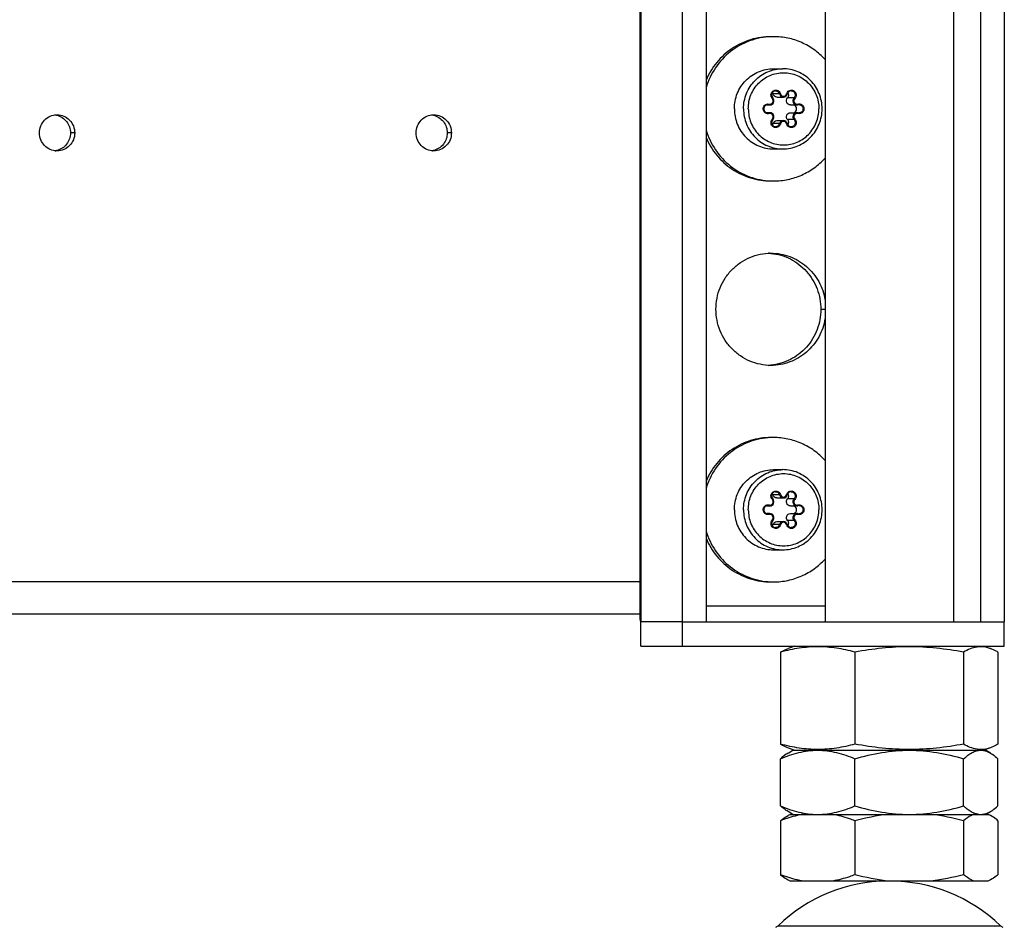
# Model space of a CAD drawing. Units: millimetres. Extents: x 0 to 420, y 0 to 297.
# Drawn here: x 168 to 181, y 131 to 143 of the extents above; entities that cross this region are included whole.
import ezdxf

# ---------------------------------------------------------------- set-up
doc = ezdxf.new("R2010")
doc.units = ezdxf.units.MM
doc.header["$LTSCALE"] = 23.1
doc.layers.get('0').update_dxf_attribs({"linetype": 'CONTINUOUS'})
for name, color, linetype in [('AUTO_AXIS', 7, 'CONTINUOUS'), ('BEZUGSACHSEN', 7, 'CONTINUOUS'), ('RUNDUNGEN', 7, 'CONTINUOUS'), ('SPIEGEL', 7, 'CONTINUOUS')]:
    doc.layers.add(name, color=color, linetype=linetype)

msp = doc.modelspace()

# ---------------------------------------------------------------- linework, layer by layer
at = {"color": 3, "linetype": 'CONTINUOUS'}
for p, q in [((176.052, 150.206), (176.052, 135.345)), ((176.582, 135.306), (176.063, 135.306)), ((176.063, 135.006), (180.593, 135.006))]:
    msp.add_line(p, q, dxfattribs=at)
at = {"color": 9, "linetype": 'CONTINUOUS'}
for p, q in [((176.063, 150.206), (176.063, 135.306)), ((176.876, 135.506), (178.359, 135.506))]:
    msp.add_line(p, q, dxfattribs=at)
at = {"color": 7, "linetype": 'CONTINUOUS'}
for p, q in [((178.359, 147.706), (178.359, 135.306)), ((179.959, 147.706), (179.959, 135.306)), ((177.627, 141.754), (177.671, 141.754)), ((177.759, 141.853), (177.84, 141.853)), ((177.927, 141.754), (178.008, 141.754)), ((177.627, 141.658), (177.671, 141.658)), ((177.927, 141.658), (178.008, 141.658)), ((177.759, 141.559), (177.84, 141.559)), ((177.759, 136.853), (177.84, 136.853)), ((177.627, 136.754), (177.671, 136.754)), ((177.927, 136.754), (178.008, 136.754)), ((177.627, 136.658), (177.671, 136.658)), ((177.927, 136.658), (178.008, 136.658)), ((177.759, 136.559), (177.84, 136.559)), ((176.063, 135.006), (176.063, 135.306)), ((176.582, 135.306), (180.593, 135.306)), ((176.582, 135.006), (176.582, 135.306)), ((180.593, 135.006), (180.593, 135.306)), ((177.984, 135.006), (177.897, 134.975)), ((180.334, 135.006), (180.421, 134.975)), ((177.804, 134.93), (177.804, 133.783)), ((178.731, 134.93), (178.731, 133.783)), ((180.086, 134.93), (180.086, 133.783)), ((180.514, 134.93), (180.514, 133.783)), ((177.897, 133.738), (177.984, 133.706)), ((177.897, 133.671), (177.959, 133.706)), ((177.959, 133.706), (180.359, 133.706)), ((180.421, 133.738), (180.334, 133.706)), ((180.421, 133.671), (180.359, 133.706)), ((177.804, 133.013), (177.804, 133.599)), ((178.731, 133.013), (178.731, 133.599)), ((180.086, 133.013), (180.086, 133.599)), ((180.514, 133.013), (180.514, 133.599)), ((177.959, 132.906), (177.897, 132.942)), ((177.927, 132.906), (177.897, 132.891)), ((177.927, 132.906), (180.391, 132.906)), ((180.359, 132.906), (180.421, 132.942)), ((177.804, 132.827), (177.804, 132.154)), ((178.731, 132.827), (178.731, 132.154)), ((180.086, 132.827), (180.086, 132.154)), ((180.514, 132.827), (180.514, 132.154)), ((177.897, 132.091), (177.927, 132.075)), ((180.391, 132.075), (177.927, 132.075))]:
    msp.add_line(p, q, dxfattribs=at)
for centre, radius, start, end in [((180.3, 133.504), 0.203, 80.4963, 89.9457), ((179.159, 130.075), 2, 90.6564, 133.8494), ((179.159, 130.075), 2, 46.1506, 90)]:
    msp.add_arc(centre, radius, start, end, dxfattribs=at)
at = {"color": 9, "linetype": 'CONTINUOUS'}
for points, knots in [([(177.342, 141.706), (177.342, 141.771), (177.368, 141.902), (177.476, 142.068), (177.639, 142.18), (177.768, 142.206), (177.831, 142.206)], [0, 0, 0, 0, 0.252545, 0.503608, 0.752557, 1, 1, 1, 1]), ([(177.402, 141.706), (177.402, 141.765), (177.424, 141.883), (177.522, 142.032), (177.668, 142.133), (177.842, 142.168), (178.015, 142.133), (178.162, 142.032), (178.259, 141.883), (178.282, 141.765), (178.282, 141.706)], [0, 0, 0, 0, 0.126272, 0.251804, 0.376278, 0.5, 0.623722, 0.748196, 0.873728, 1, 1, 1, 1]), ([(177.342, 141.706), (177.342, 141.641), (177.368, 141.51), (177.476, 141.344), (177.639, 141.232), (177.768, 141.206), (177.831, 141.206)], [0, 0, 0, 0, 0.252545, 0.503608, 0.752557, 1, 1, 1, 1]), ([(177.402, 141.706), (177.402, 141.648), (177.424, 141.53), (177.522, 141.38), (177.668, 141.28), (177.842, 141.244), (178.015, 141.28), (178.162, 141.38), (178.259, 141.53), (178.282, 141.648), (178.282, 141.706)], [0, 0, 0, 0, 0.126272, 0.251804, 0.376278, 0.5, 0.623722, 0.748196, 0.873728, 1, 1, 1, 1]), ([(177.342, 136.706), (177.342, 136.771), (177.368, 136.902), (177.476, 137.068), (177.639, 137.18), (177.768, 137.206), (177.831, 137.206)], [0, 0, 0, 0, 0.252545, 0.503608, 0.752557, 1, 1, 1, 1]), ([(177.402, 136.706), (177.402, 136.765), (177.424, 136.883), (177.522, 137.032), (177.668, 137.133), (177.842, 137.168), (178.015, 137.133), (178.162, 137.032), (178.259, 136.883), (178.282, 136.765), (178.282, 136.706)], [0, 0, 0, 0, 0.126272, 0.251804, 0.376278, 0.5, 0.623722, 0.748196, 0.873728, 1, 1, 1, 1]), ([(177.342, 136.706), (177.342, 136.641), (177.368, 136.51), (177.476, 136.344), (177.639, 136.232), (177.768, 136.206), (177.831, 136.206)], [0, 0, 0, 0, 0.252545, 0.503608, 0.752557, 1, 1, 1, 1]), ([(177.402, 136.706), (177.402, 136.648), (177.424, 136.53), (177.522, 136.38), (177.668, 136.28), (177.842, 136.244), (178.015, 136.28), (178.162, 136.38), (178.259, 136.53), (178.282, 136.648), (178.282, 136.706)], [0, 0, 0, 0, 0.126272, 0.251804, 0.376278, 0.5, 0.623722, 0.748196, 0.873728, 1, 1, 1, 1])]:
    msp.add_open_spline(points, degree=3, knots=knots, dxfattribs=at)
at = {"color": 7, "linetype": 'CONTINUOUS'}
for points, knots in [([(178.322, 141.706), (178.322, 141.771), (178.296, 141.902), (178.188, 142.068), (178.025, 142.18), (177.895, 142.206), (177.831, 142.206)], [0, 0, 0, 0, 0.252064, 0.502921, 0.752068, 1, 1, 1, 1]), ([(177.759, 141.853), (177.748, 141.853), (177.725, 141.861), (177.713, 141.881), (177.71, 141.891)], [0, 0, 0, 0, 0.496743, 1, 1, 1, 1]), ([(177.891, 141.842), (177.9, 141.85), (177.91, 141.874), (177.903, 141.899), (177.896, 141.908)], [0, 0, 0, 0, 0.499439, 1, 1, 1, 1]), ([(177.927, 141.754), (177.917, 141.754), (177.897, 141.76), (177.878, 141.785), (177.875, 141.816), (177.884, 141.835), (177.891, 141.842)], [0, 0, 0, 0, 0.247095, 0.497017, 0.74909, 1, 1, 1, 1]), ([(177.971, 141.658), (177.98, 141.662), (177.997, 141.675), (178.006, 141.706), (177.997, 141.737), (177.98, 141.75), (177.971, 141.754)], [0, 0, 0, 0, 0.248552, 0.5, 0.751448, 1, 1, 1, 1]), ([(177.831, 141.206), (177.895, 141.206), (178.025, 141.232), (178.188, 141.344), (178.296, 141.51), (178.322, 141.641), (178.322, 141.706)], [0, 0, 0, 0, 0.247932, 0.497079, 0.747936, 1, 1, 1, 1]), ([(177.891, 141.571), (177.884, 141.578), (177.875, 141.596), (177.878, 141.628), (177.897, 141.652), (177.917, 141.658), (177.927, 141.658)], [0, 0, 0, 0, 0.25091, 0.502983, 0.752905, 1, 1, 1, 1]), ([(177.71, 141.521), (177.713, 141.531), (177.725, 141.551), (177.748, 141.559), (177.759, 141.559)], [0, 0, 0, 0, 0.503257, 1, 1, 1, 1]), ([(177.896, 141.504), (177.903, 141.514), (177.91, 141.539), (177.9, 141.562), (177.891, 141.571)], [0, 0, 0, 0, 0.500561, 1, 1, 1, 1]), ([(178.322, 136.706), (178.322, 136.771), (178.296, 136.902), (178.188, 137.068), (178.025, 137.18), (177.895, 137.206), (177.831, 137.206)], [0, 0, 0, 0, 0.252064, 0.502921, 0.752068, 1, 1, 1, 1]), ([(177.759, 136.853), (177.748, 136.853), (177.725, 136.861), (177.713, 136.881), (177.71, 136.891)], [0, 0, 0, 0, 0.496743, 1, 1, 1, 1]), ([(177.927, 136.754), (177.917, 136.754), (177.897, 136.76), (177.878, 136.785), (177.875, 136.816), (177.884, 136.835), (177.891, 136.842)], [0, 0, 0, 0, 0.247095, 0.497017, 0.74909, 1, 1, 1, 1]), ([(177.891, 136.842), (177.9, 136.85), (177.91, 136.874), (177.903, 136.899), (177.896, 136.908)], [0, 0, 0, 0, 0.499439, 1, 1, 1, 1]), ([(177.831, 136.206), (177.895, 136.206), (178.025, 136.232), (178.188, 136.344), (178.296, 136.51), (178.322, 136.641), (178.322, 136.706)], [0, 0, 0, 0, 0.247932, 0.497079, 0.747936, 1, 1, 1, 1]), ([(177.971, 136.658), (177.98, 136.662), (177.997, 136.675), (178.006, 136.706), (177.997, 136.737), (177.98, 136.75), (177.971, 136.754)], [0, 0, 0, 0, 0.248552, 0.5, 0.751448, 1, 1, 1, 1]), ([(177.891, 136.571), (177.884, 136.578), (177.875, 136.596), (177.878, 136.628), (177.897, 136.652), (177.917, 136.658), (177.927, 136.658)], [0, 0, 0, 0, 0.25091, 0.502983, 0.752905, 1, 1, 1, 1]), ([(177.71, 136.521), (177.713, 136.531), (177.725, 136.551), (177.748, 136.559), (177.759, 136.559)], [0, 0, 0, 0, 0.503257, 1, 1, 1, 1]), ([(177.896, 136.504), (177.903, 136.514), (177.91, 136.539), (177.9, 136.562), (177.891, 136.571)], [0, 0, 0, 0, 0.500561, 1, 1, 1, 1]), ([(178.731, 134.93), (178.655, 134.95), (178.502, 134.984), (178.267, 135.003), (178.033, 134.984), (177.88, 134.95), (177.804, 134.93)], [0, 0, 0, 0, 0.251354, 0.5, 0.748646, 1, 1, 1, 1]), ([(180.086, 134.93), (179.974, 134.95), (179.749, 134.984), (179.409, 135.003), (179.068, 134.984), (178.843, 134.95), (178.731, 134.93)], [0, 0, 0, 0, 0.250067, 0.5, 0.749933, 1, 1, 1, 1]), ([(180.421, 134.975), (180.394, 134.984), (180.338, 134.999), (180.251, 134.997), (180.166, 134.973), (180.113, 134.945), (180.086, 134.93)], [0, 0, 0, 0, 0.246534, 0.486804, 0.735009, 1, 1, 1, 1]), ([(177.804, 134.93), (177.811, 134.934), (177.842, 134.951), (177.873, 134.966), (177.897, 134.975)], [0, 0, 0, 0, 0.257426, 1, 1, 1, 1]), ([(180.514, 134.93), (180.507, 134.934), (180.477, 134.951), (180.445, 134.966), (180.421, 134.975)], [0, 0, 0, 0, 0.257426, 1, 1, 1, 1]), ([(177.804, 133.783), (177.811, 133.778), (177.842, 133.761), (177.873, 133.747), (177.897, 133.738)], [0, 0, 0, 0, 0.257426, 1, 1, 1, 1]), ([(178.731, 133.783), (178.655, 133.762), (178.502, 133.728), (178.267, 133.709), (178.033, 133.728), (177.88, 133.762), (177.804, 133.783)], [0, 0, 0, 0, 0.251354, 0.5, 0.748646, 1, 1, 1, 1]), ([(180.086, 133.783), (179.974, 133.762), (179.749, 133.728), (179.409, 133.709), (179.068, 133.728), (178.843, 133.762), (178.731, 133.783)], [0, 0, 0, 0, 0.250067, 0.5, 0.749933, 1, 1, 1, 1]), ([(180.421, 133.738), (180.394, 133.728), (180.338, 133.714), (180.251, 133.715), (180.166, 133.74), (180.113, 133.767), (180.086, 133.783)], [0, 0, 0, 0, 0.246534, 0.486804, 0.735009, 1, 1, 1, 1]), ([(180.514, 133.783), (180.507, 133.778), (180.477, 133.761), (180.445, 133.747), (180.421, 133.738)], [0, 0, 0, 0, 0.257426, 1, 1, 1, 1]), ([(177.804, 133.599), (177.878, 133.631), (178.029, 133.685), (178.189, 133.706), (178.267, 133.706)], [0, 0, 0, 0, 0.506489, 1, 1, 1, 1]), ([(177.897, 133.671), (177.889, 133.666), (177.856, 133.645), (177.826, 133.62), (177.804, 133.599)], [0, 0, 0, 0, 0.236356, 1, 1, 1, 1]), ([(178.267, 133.706), (178.346, 133.706), (178.506, 133.685), (178.657, 133.631), (178.731, 133.599)], [0, 0, 0, 0, 0.493511, 1, 1, 1, 1]), ([(178.731, 133.599), (178.841, 133.631), (179.064, 133.686), (179.294, 133.706), (179.409, 133.706)], [0, 0, 0, 0, 0.500346, 1, 1, 1, 1]), ([(179.409, 133.706), (179.523, 133.706), (179.753, 133.686), (179.976, 133.631), (180.086, 133.599)], [0, 0, 0, 0, 0.499654, 1, 1, 1, 1]), ([(180.086, 133.599), (180.103, 133.615), (180.136, 133.643), (180.19, 133.678), (180.244, 133.701), (180.282, 133.706), (180.3, 133.706)], [0, 0, 0, 0, 0.280883, 0.539093, 0.776229, 1, 1, 1, 1]), ([(180.334, 133.703), (180.341, 133.702), (180.371, 133.695), (180.4, 133.682), (180.421, 133.671)], [0, 0, 0, 0, 0.240032, 1, 1, 1, 1]), ([(180.421, 133.671), (180.429, 133.666), (180.462, 133.645), (180.492, 133.62), (180.514, 133.599)], [0, 0, 0, 0, 0.236356, 1, 1, 1, 1]), ([(177.897, 132.942), (177.889, 132.946), (177.856, 132.967), (177.826, 132.993), (177.804, 133.013)], [0, 0, 0, 0, 0.236356, 1, 1, 1, 1]), ([(177.804, 133.013), (177.878, 132.981), (178.029, 132.927), (178.189, 132.906), (178.267, 132.906)], [0, 0, 0, 0, 0.506489, 1, 1, 1, 1]), ([(178.081, 132.906), (178.057, 132.902), (177.963, 132.883), (177.871, 132.853), (177.804, 132.827)], [0, 0, 0, 0, 0.247449, 1, 1, 1, 1]), ([(178.267, 132.906), (178.346, 132.906), (178.506, 132.927), (178.657, 132.981), (178.731, 133.013)], [0, 0, 0, 0, 0.493511, 1, 1, 1, 1]), ([(178.731, 132.827), (178.708, 132.836), (178.618, 132.869), (178.524, 132.894), (178.454, 132.906)], [0, 0, 0, 0, 0.25295, 1, 1, 1, 1]), ([(178.731, 133.013), (178.841, 132.981), (179.064, 132.927), (179.294, 132.906), (179.409, 132.906)], [0, 0, 0, 0, 0.500346, 1, 1, 1, 1]), ([(179.409, 132.906), (179.523, 132.906), (179.753, 132.927), (179.976, 132.981), (180.086, 133.013)], [0, 0, 0, 0, 0.499654, 1, 1, 1, 1]), ([(180.086, 133.013), (180.097, 133.003), (180.137, 132.968), (180.183, 132.937), (180.22, 132.922)], [0, 0, 0, 0, 0.270727, 1, 1, 1, 1]), ([(180.214, 132.906), (180.203, 132.902), (180.157, 132.882), (180.116, 132.852), (180.086, 132.827)], [0, 0, 0, 0, 0.234108, 1, 1, 1, 1]), ([(180.22, 132.922), (180.227, 132.92), (180.252, 132.911), (180.28, 132.906), (180.3, 132.906)], [0, 0, 0, 0, 0.257838, 1, 1, 1, 1]), ([(180.3, 132.906), (180.307, 132.906), (180.334, 132.908), (180.361, 132.915), (180.38, 132.922)], [0, 0, 0, 0, 0.245184, 1, 1, 1, 1]), ([(180.38, 132.922), (180.384, 132.924), (180.398, 132.929), (180.411, 132.936), (180.421, 132.942)], [0, 0, 0, 0, 0.24423, 1, 1, 1, 1]), ([(180.421, 132.942), (180.429, 132.946), (180.462, 132.967), (180.492, 132.993), (180.514, 133.013)], [0, 0, 0, 0, 0.236356, 1, 1, 1, 1]), ([(177.804, 132.827), (177.811, 132.834), (177.841, 132.857), (177.872, 132.878), (177.897, 132.891)], [0, 0, 0, 0, 0.262057, 1, 1, 1, 1]), ([(180.514, 132.827), (180.507, 132.834), (180.477, 132.857), (180.446, 132.878), (180.421, 132.891)], [0, 0, 0, 0, 0.262057, 1, 1, 1, 1]), ([(177.804, 132.154), (177.811, 132.148), (177.841, 132.124), (177.872, 132.103), (177.897, 132.091)], [0, 0, 0, 0, 0.262057, 1, 1, 1, 1]), ([(178.081, 132.075), (178.057, 132.079), (177.963, 132.099), (177.871, 132.128), (177.804, 132.154)], [0, 0, 0, 0, 0.247449, 1, 1, 1, 1]), ([(178.731, 132.154), (178.708, 132.145), (178.618, 132.113), (178.524, 132.087), (178.454, 132.075)], [0, 0, 0, 0, 0.25295, 1, 1, 1, 1]), ([(180.214, 132.075), (180.203, 132.079), (180.157, 132.1), (180.116, 132.13), (180.086, 132.154)], [0, 0, 0, 0, 0.234108, 1, 1, 1, 1]), ([(180.514, 132.154), (180.507, 132.148), (180.477, 132.124), (180.446, 132.103), (180.421, 132.091)], [0, 0, 0, 0, 0.262057, 1, 1, 1, 1])]:
    msp.add_open_spline(points, degree=3, knots=knots, dxfattribs=at)
for points in [[(177.71, 141.891), (177.708, 141.897), (177.706, 141.903), (177.702, 141.908)], [(177.702, 141.504), (177.706, 141.509), (177.708, 141.515), (177.71, 141.521)], [(177.71, 136.891), (177.708, 136.897), (177.706, 136.903), (177.702, 136.908)], [(177.702, 136.504), (177.706, 136.509), (177.708, 136.515), (177.71, 136.521)], [(179.136, 132.906), (178.999, 132.89), (178.864, 132.862), (178.731, 132.827)], [(180.086, 132.827), (179.953, 132.862), (179.818, 132.89), (179.681, 132.906)], [(180.421, 132.891), (180.41, 132.897), (180.398, 132.902), (180.386, 132.906)], [(179.136, 132.075), (178.999, 132.091), (178.864, 132.119), (178.731, 132.154)], [(180.086, 132.154), (179.953, 132.119), (179.818, 132.091), (179.681, 132.075)], [(180.421, 132.091), (180.41, 132.085), (180.398, 132.08), (180.386, 132.075)]]:
    msp.add_open_spline(points, degree=3, dxfattribs=at)
at = {"color": 3, "linetype": 'CONTINUOUS'}
msp.add_open_spline([(176.052, 135.345), (176.052, 135.342), (176.053, 135.328), (176.057, 135.315), (176.063, 135.306)], degree=3, knots=[0, 0, 0, 0, 0.239881, 1, 1, 1, 1], dxfattribs=at)
at = {"layer": 'AUTO_AXIS', "color": 7, "linetype": 'CONTINUOUS'}
for p, q in [((177.717, 142.206), (177.831, 142.206)), ((177.717, 141.206), (177.831, 141.206)), ((177.717, 137.206), (177.831, 137.206)), ((177.717, 136.206), (177.831, 136.206))]:
    msp.add_line(p, q, dxfattribs=at)
for centre, start, end in [((177.717, 141.745), 90.0005, 92.214), ((177.717, 141.667), 267.786, 269.9995), ((177.717, 136.745), 90.0005, 92.214), ((177.717, 136.667), 267.786, 269.9995)]:
    msp.add_arc(centre, 0.861, start, end, dxfattribs=at)
for points, knots in [([(177.684, 142.606), (177.599, 142.606), (177.427, 142.581), (177.192, 142.468), (176.999, 142.292), (176.909, 142.142), (176.875, 142.062)], [0, 0, 0, 0, 0.248215, 0.497311, 0.747874, 1, 1, 1, 1]), ([(177.684, 142.606), (177.594, 142.602), (177.412, 142.566), (177.171, 142.431), (176.982, 142.227), (176.902, 142.058), (176.875, 141.97)], [0, 0, 0, 0, 0.247979, 0.497042, 0.747736, 1, 1, 1, 1]), ([(178.359, 142.322), (178.319, 142.366), (178.228, 142.447), (178.07, 142.538), (177.897, 142.594), (177.777, 142.606), (177.717, 142.606)], [0, 0, 0, 0, 0.251329, 0.50159, 0.751022, 1, 1, 1, 1]), ([(177.228, 141.706), (177.228, 141.771), (177.253, 141.902), (177.362, 142.068), (177.524, 142.18), (177.653, 142.206), (177.717, 142.206)], [0, 0, 0, 0, 0.252545, 0.503608, 0.752557, 1, 1, 1, 1]), ([(177.228, 141.706), (177.228, 141.641), (177.253, 141.51), (177.362, 141.344), (177.524, 141.232), (177.653, 141.206), (177.717, 141.206)], [0, 0, 0, 0, 0.252545, 0.503608, 0.752557, 1, 1, 1, 1]), ([(176.875, 141.442), (176.902, 141.354), (176.982, 141.186), (177.171, 140.982), (177.412, 140.846), (177.594, 140.81), (177.684, 140.807)], [0, 0, 0, 0, 0.252264, 0.502958, 0.752021, 1, 1, 1, 1]), ([(176.875, 141.35), (176.909, 141.27), (176.999, 141.12), (177.192, 140.944), (177.427, 140.832), (177.599, 140.806), (177.684, 140.806)], [0, 0, 0, 0, 0.252126, 0.502689, 0.751785, 1, 1, 1, 1]), ([(177.717, 140.806), (177.777, 140.806), (177.897, 140.819), (178.07, 140.875), (178.228, 140.965), (178.319, 141.046), (178.359, 141.091)], [0, 0, 0, 0, 0.248978, 0.49841, 0.748671, 1, 1, 1, 1]), ([(177.684, 137.606), (177.599, 137.606), (177.427, 137.581), (177.192, 137.468), (176.999, 137.292), (176.909, 137.142), (176.875, 137.062)], [0, 0, 0, 0, 0.248215, 0.497311, 0.747874, 1, 1, 1, 1]), ([(177.684, 137.606), (177.594, 137.602), (177.412, 137.566), (177.171, 137.431), (176.982, 137.227), (176.902, 137.058), (176.875, 136.97)], [0, 0, 0, 0, 0.247979, 0.497042, 0.747736, 1, 1, 1, 1]), ([(178.359, 137.322), (178.319, 137.366), (178.228, 137.447), (178.07, 137.538), (177.897, 137.594), (177.777, 137.606), (177.717, 137.606)], [0, 0, 0, 0, 0.251329, 0.50159, 0.751022, 1, 1, 1, 1]), ([(177.228, 136.706), (177.228, 136.771), (177.253, 136.902), (177.362, 137.068), (177.524, 137.18), (177.653, 137.206), (177.717, 137.206)], [0, 0, 0, 0, 0.252545, 0.503608, 0.752557, 1, 1, 1, 1]), ([(177.228, 136.706), (177.228, 136.641), (177.253, 136.51), (177.362, 136.344), (177.524, 136.232), (177.653, 136.206), (177.717, 136.206)], [0, 0, 0, 0, 0.252545, 0.503608, 0.752557, 1, 1, 1, 1]), ([(176.875, 136.442), (176.902, 136.354), (176.982, 136.186), (177.171, 135.982), (177.412, 135.846), (177.594, 135.81), (177.684, 135.807)], [0, 0, 0, 0, 0.252264, 0.502958, 0.752021, 1, 1, 1, 1]), ([(176.875, 136.35), (176.909, 136.27), (176.999, 136.12), (177.192, 135.944), (177.427, 135.832), (177.599, 135.806), (177.684, 135.806)], [0, 0, 0, 0, 0.252126, 0.502689, 0.751785, 1, 1, 1, 1]), ([(177.717, 135.806), (177.777, 135.806), (177.897, 135.819), (178.07, 135.875), (178.228, 135.965), (178.319, 136.046), (178.359, 136.091)], [0, 0, 0, 0, 0.248978, 0.49841, 0.748671, 1, 1, 1, 1])]:
    msp.add_open_spline(points, degree=3, knots=knots, dxfattribs=at)
at = {"layer": 'BEZUGSACHSEN', "color": 9, "linetype": 'CONTINUOUS'}
msp.add_line((178.306, 139.206), (178.359, 139.206), dxfattribs=at)
at = {"layer": 'BEZUGSACHSEN', "color": 3, "linetype": 'CONTINUOUS'}
for centre, start, end in [((177.621, 139.236), 84.6787, 87.3304), ((177.621, 139.176), 272.6696, 275.3213)]:
    msp.add_arc(centre, 0.67, start, end, dxfattribs=at)
at = {"layer": 'BEZUGSACHSEN', "color": 7, "linetype": 'CONTINUOUS'}
for points, knots in [([(176.999, 139.206), (176.999, 139.252), (177.008, 139.344), (177.047, 139.476), (177.111, 139.597), (177.196, 139.704), (177.301, 139.792), (177.42, 139.857), (177.549, 139.897), (177.639, 139.906), (177.684, 139.906)], [0, 0, 0, 0, 0.126351, 0.252497, 0.378266, 0.503539, 0.628273, 0.752507, 0.876358, 1, 1, 1, 1]), ([(177.684, 139.906), (177.764, 139.906), (177.925, 139.877), (178.136, 139.751), (178.292, 139.559), (178.346, 139.402), (178.359, 139.322)], [0, 0, 0, 0, 0.247725, 0.496688, 0.747531, 1, 1, 1, 1]), ([(177.684, 138.506), (177.639, 138.506), (177.549, 138.515), (177.42, 138.555), (177.301, 138.621), (177.196, 138.708), (177.111, 138.815), (177.047, 138.937), (177.008, 139.069), (176.999, 139.16), (176.999, 139.206)], [0, 0, 0, 0, 0.123642, 0.247493, 0.371727, 0.496461, 0.621734, 0.747503, 0.873649, 1, 1, 1, 1]), ([(178.359, 139.09), (178.346, 139.01), (178.292, 138.853), (178.136, 138.661), (177.925, 138.535), (177.764, 138.506), (177.684, 138.506)], [0, 0, 0, 0, 0.252469, 0.503312, 0.752275, 1, 1, 1, 1])]:
    msp.add_open_spline(points, degree=3, knots=knots, dxfattribs=at)
at = {"layer": 'BEZUGSACHSEN', "color": 3, "linetype": 'CONTINUOUS'}
for points, knots in [([(177.684, 139.903), (177.726, 139.899), (177.809, 139.884), (177.928, 139.837), (178.036, 139.768), (178.13, 139.681), (178.207, 139.577), (178.263, 139.461), (178.298, 139.336), (178.306, 139.249), (178.306, 139.206)], [0, 0, 0, 0, 0.123624, 0.247517, 0.371816, 0.496605, 0.6219, 0.747646, 0.873732, 1, 1, 1, 1]), ([(178.306, 139.206), (178.306, 139.163), (178.298, 139.077), (178.263, 138.952), (178.207, 138.835), (178.13, 138.732), (178.036, 138.644), (177.928, 138.576), (177.809, 138.529), (177.726, 138.513), (177.684, 138.509)], [0, 0, 0, 0, 0.126268, 0.252354, 0.3781, 0.503395, 0.628184, 0.752483, 0.876376, 1, 1, 1, 1])]:
    msp.add_open_spline(points, degree=3, knots=knots, dxfattribs=at)
at = {"layer": 'RUNDUNGEN', "color": 3, "linetype": 'CONTINUOUS'}
for p, q in [((176.582, 135.306), (176.582, 149.206)), ((180.593, 149.206), (180.593, 135.306))]:
    msp.add_line(p, q, dxfattribs=at)
at = {"layer": 'RUNDUNGEN', "color": 7, "linetype": 'CONTINUOUS'}
for p, q in [((176.876, 149.206), (176.876, 135.306)), ((180.299, 135.306), (180.299, 149.206))]:
    msp.add_line(p, q, dxfattribs=at)
at = {"layer": 'RUNDUNGEN', "color": 9, "linetype": 'CONTINUOUS'}
for p, q in [((177.791, 141.891), (177.71, 141.891)), ((177.658, 141.756), (177.633, 141.756)), ((177.972, 141.842), (177.891, 141.842)), ((177.658, 141.657), (177.633, 141.657)), ((177.791, 141.521), (177.71, 141.521)), ((177.972, 141.571), (177.891, 141.571)), ((177.791, 136.891), (177.71, 136.891)), ((177.972, 136.842), (177.891, 136.842)), ((177.658, 136.756), (177.633, 136.756)), ((177.658, 136.657), (177.633, 136.657)), ((177.791, 136.521), (177.71, 136.521)), ((177.972, 136.571), (177.891, 136.571)), ((177.773, 131.518), (180.545, 131.518))]:
    msp.add_line(p, q, dxfattribs=at)
for centre, radius, start, end in [((177.645, 141.708), 0.0495, 74.7206, 89.951), ((177.672, 141.804), 0.0495, 254.7144, 269.9544), ((177.745, 141.877), 0.0604, 222.4684, 224.3656), ((177.645, 141.704), 0.0495, 270.049, 285.2794), ((177.672, 141.609), 0.0495, 90.0456, 105.2856), ((177.745, 136.877), 0.0604, 222.4684, 224.3656), ((177.645, 136.708), 0.0495, 74.7206, 89.951), ((177.672, 136.804), 0.0495, 254.7144, 269.9544), ((177.645, 136.704), 0.0495, 270.049, 285.2794), ((177.672, 136.609), 0.0495, 90.0456, 105.2856)]:
    msp.add_arc(centre, radius, start, end, dxfattribs=at)
at = {"layer": 'RUNDUNGEN', "color": 7, "linetype": 'CONTINUOUS'}
for centre, radius, start, end in [((177.671, 141.806), 0.0507, 42.0983, 44.365), ((178.008, 141.804), 0.0499, 270.0387, 285.2901), ((178.034, 141.708), 0.0491, 90.0693, 105.2797), ((178.008, 141.608), 0.0499, 74.7099, 89.9613), ((178.034, 141.704), 0.0491, 254.7203, 269.9307), ((177.671, 141.606), 0.0507, 315.635, 317.9023), ((177.671, 136.806), 0.0507, 42.0983, 44.365), ((178.008, 136.804), 0.0499, 270.0387, 285.2901), ((178.034, 136.708), 0.0491, 90.0693, 105.2797), ((178.008, 136.608), 0.0499, 74.7099, 89.9613), ((178.034, 136.704), 0.0491, 254.7203, 269.9307), ((177.671, 136.606), 0.0507, 315.635, 317.9023), ((177.704, 131.59), 0.1, 293.3, 313.8494), ((180.614, 131.59), 0.1, 226.1506, 246.7)]:
    msp.add_arc(centre, radius, start, end, dxfattribs=at)
at = {"layer": 'RUNDUNGEN', "color": 9, "linetype": 'CONTINUOUS'}
for points, knots in [([(177.701, 141.836), (177.696, 141.842), (177.687, 141.856), (177.683, 141.88), (177.688, 141.903), (177.702, 141.923), (177.722, 141.937), (177.745, 141.941), (177.769, 141.936), (177.782, 141.927), (177.787, 141.922)], [0, 0, 0, 0, 0.125634, 0.251924, 0.37817, 0.503649, 0.628083, 0.75179, 0.875518, 1, 1, 1, 1]), ([(177.743, 141.93), (177.753, 141.93), (177.776, 141.922), (177.788, 141.902), (177.791, 141.891)], [0, 0, 0, 0, 0.496744, 1, 1, 1, 1]), ([(177.803, 141.894), (177.8, 141.893), (177.796, 141.893), (177.793, 141.891), (177.791, 141.891)], [0, 0, 0, 0, 0.635833, 1, 1, 1, 1]), ([(177.791, 141.891), (177.794, 141.881), (177.807, 141.861), (177.829, 141.853), (177.84, 141.853)], [0, 0, 0, 0, 0.503257, 1, 1, 1, 1]), ([(177.803, 141.894), (177.805, 141.886), (177.815, 141.87), (177.842, 141.86), (177.868, 141.87), (177.879, 141.886), (177.881, 141.894)], [0, 0, 0, 0, 0.251625, 0.5, 0.748375, 1, 1, 1, 1]), ([(177.881, 141.894), (177.883, 141.902), (177.89, 141.916), (177.908, 141.933), (177.931, 141.941), (177.955, 141.939), (177.977, 141.928), (177.992, 141.91), (178, 141.886), (177.999, 141.87), (177.997, 141.862)], [0, 0, 0, 0, 0.125846, 0.25066, 0.374562, 0.49819, 0.622352, 0.747539, 0.873635, 1, 1, 1, 1]), ([(177.881, 141.894), (177.882, 141.894), (177.884, 141.893), (177.886, 141.893), (177.887, 141.892), (177.889, 141.892), (177.888, 141.892)], [0, 0, 0, 0, 0.394746, 0.715291, 0.924369, 1, 1, 1, 1]), ([(177.937, 141.93), (177.947, 141.93), (177.967, 141.923), (177.986, 141.899), (177.989, 141.868), (177.979, 141.849), (177.972, 141.842)], [0, 0, 0, 0, 0.247086, 0.49701, 0.749087, 1, 1, 1, 1]), ([(177.663, 141.647), (177.656, 141.645), (177.639, 141.644), (177.617, 141.652), (177.599, 141.668), (177.588, 141.69), (177.586, 141.714), (177.594, 141.738), (177.61, 141.756), (177.625, 141.763), (177.632, 141.766)], [0, 0, 0, 0, 0.123633, 0.24753, 0.372356, 0.498201, 0.624568, 0.750661, 0.875842, 1, 1, 1, 1]), ([(177.663, 141.765), (177.662, 141.763), (177.661, 141.76), (177.66, 141.757), (177.659, 141.756), (177.658, 141.756)], [0, 0, 0, 0, 0.664387, 0.886946, 1, 1, 1, 1]), ([(177.663, 141.765), (177.671, 141.763), (177.69, 141.764), (177.711, 141.783), (177.717, 141.811), (177.708, 141.828), (177.702, 141.835)], [0, 0, 0, 0, 0.246969, 0.49634, 0.748607, 1, 1, 1, 1]), ([(177.702, 141.835), (177.704, 141.836), (177.706, 141.838), (177.707, 141.84), (177.707, 141.842), (177.707, 141.842)], [0, 0, 0, 0, 0.696773, 0.907846, 1, 1, 1, 1]), ([(177.972, 141.842), (177.965, 141.835), (177.956, 141.816), (177.959, 141.785), (177.978, 141.76), (177.998, 141.754), (178.008, 141.754)], [0, 0, 0, 0, 0.250911, 0.502988, 0.752912, 1, 1, 1, 1]), ([(177.981, 141.835), (177.975, 141.828), (177.967, 141.811), (177.972, 141.783), (177.993, 141.764), (178.012, 141.763), (178.02, 141.765)], [0, 0, 0, 0, 0.251393, 0.50366, 0.753031, 1, 1, 1, 1]), ([(177.981, 141.835), (177.98, 141.837), (177.977, 141.839), (177.974, 141.841), (177.973, 141.842), (177.972, 141.842)], [0, 0, 0, 0, 0.645197, 0.876087, 1, 1, 1, 1]), ([(178.02, 141.765), (178.028, 141.768), (178.044, 141.769), (178.067, 141.761), (178.085, 141.744), (178.096, 141.722), (178.097, 141.698), (178.089, 141.675), (178.074, 141.656), (178.059, 141.649), (178.051, 141.647)], [0, 0, 0, 0, 0.123633, 0.24753, 0.372356, 0.498201, 0.624568, 0.750661, 0.875842, 1, 1, 1, 1]), ([(178.02, 141.765), (178.021, 141.763), (178.022, 141.76), (178.022, 141.757), (178.021, 141.756), (178.021, 141.756)], [0, 0, 0, 0, 0.681298, 0.896105, 1, 1, 1, 1]), ([(178.034, 141.758), (178.041, 141.758), (178.054, 141.755), (178.076, 141.74), (178.09, 141.706), (178.076, 141.673), (178.054, 141.658), (178.041, 141.655), (178.034, 141.655)], [0, 0, 0, 0, 0.124895, 0.250551, 0.5, 0.749449, 0.875105, 1, 1, 1, 1]), ([(177.663, 141.647), (177.662, 141.649), (177.661, 141.652), (177.66, 141.655), (177.659, 141.657), (177.658, 141.657)], [0, 0, 0, 0, 0.664387, 0.886946, 1, 1, 1, 1]), ([(177.702, 141.578), (177.708, 141.584), (177.717, 141.601), (177.711, 141.629), (177.69, 141.648), (177.671, 141.649), (177.663, 141.647)], [0, 0, 0, 0, 0.251393, 0.50366, 0.753031, 1, 1, 1, 1]), ([(178.008, 141.658), (177.998, 141.658), (177.978, 141.652), (177.959, 141.628), (177.956, 141.596), (177.965, 141.578), (177.972, 141.571)], [0, 0, 0, 0, 0.247088, 0.497012, 0.749089, 1, 1, 1, 1]), ([(178.02, 141.647), (178.012, 141.649), (177.993, 141.648), (177.972, 141.629), (177.967, 141.601), (177.975, 141.584), (177.981, 141.578)], [0, 0, 0, 0, 0.246969, 0.49634, 0.748607, 1, 1, 1, 1]), ([(178.02, 141.647), (178.021, 141.649), (178.022, 141.652), (178.022, 141.655), (178.021, 141.656), (178.021, 141.657)], [0, 0, 0, 0, 0.681298, 0.896105, 1, 1, 1, 1]), ([(177.803, 141.518), (177.801, 141.511), (177.794, 141.496), (177.776, 141.48), (177.753, 141.472), (177.729, 141.473), (177.707, 141.484), (177.691, 141.503), (177.684, 141.526), (177.685, 141.542), (177.687, 141.55)], [0, 0, 0, 0, 0.125846, 0.25066, 0.374562, 0.49819, 0.622352, 0.747539, 0.873635, 1, 1, 1, 1]), ([(177.702, 141.578), (177.704, 141.576), (177.706, 141.574), (177.707, 141.572), (177.707, 141.571), (177.707, 141.571)], [0, 0, 0, 0, 0.696773, 0.907846, 1, 1, 1, 1]), ([(177.791, 141.521), (177.788, 141.51), (177.776, 141.49), (177.753, 141.483), (177.743, 141.483)], [0, 0, 0, 0, 0.503256, 1, 1, 1, 1]), ([(177.84, 141.559), (177.829, 141.559), (177.807, 141.551), (177.794, 141.531), (177.791, 141.521)], [0, 0, 0, 0, 0.496743, 1, 1, 1, 1]), ([(177.803, 141.518), (177.8, 141.519), (177.796, 141.52), (177.793, 141.521), (177.791, 141.521)], [0, 0, 0, 0, 0.635833, 1, 1, 1, 1]), ([(177.881, 141.518), (177.879, 141.527), (177.868, 141.543), (177.842, 141.552), (177.815, 141.543), (177.805, 141.527), (177.803, 141.518)], [0, 0, 0, 0, 0.251625, 0.5, 0.748375, 1, 1, 1, 1]), ([(177.881, 141.518), (177.882, 141.519), (177.884, 141.519), (177.886, 141.52), (177.887, 141.52), (177.889, 141.521), (177.888, 141.521)], [0, 0, 0, 0, 0.394746, 0.715291, 0.924369, 1, 1, 1, 1]), ([(177.981, 141.578), (177.987, 141.572), (177.996, 141.558), (178.001, 141.534), (177.996, 141.51), (177.983, 141.49), (177.963, 141.476), (177.939, 141.471), (177.915, 141.476), (177.902, 141.485), (177.896, 141.491)], [0, 0, 0, 0, 0.125536, 0.251802, 0.378075, 0.503605, 0.628077, 0.751797, 0.875521, 1, 1, 1, 1]), ([(177.972, 141.571), (177.979, 141.563), (177.989, 141.545), (177.986, 141.514), (177.967, 141.489), (177.947, 141.483), (177.937, 141.483)], [0, 0, 0, 0, 0.250913, 0.50299, 0.752914, 1, 1, 1, 1]), ([(177.981, 141.578), (177.98, 141.576), (177.977, 141.573), (177.974, 141.571), (177.973, 141.571), (177.972, 141.571)], [0, 0, 0, 0, 0.645197, 0.876087, 1, 1, 1, 1]), ([(177.663, 136.765), (177.671, 136.763), (177.69, 136.764), (177.711, 136.783), (177.717, 136.811), (177.708, 136.828), (177.702, 136.835)], [0, 0, 0, 0, 0.246969, 0.49634, 0.748607, 1, 1, 1, 1]), ([(177.701, 136.836), (177.696, 136.842), (177.687, 136.856), (177.683, 136.88), (177.688, 136.903), (177.702, 136.923), (177.722, 136.937), (177.745, 136.941), (177.769, 136.936), (177.782, 136.927), (177.787, 136.922)], [0, 0, 0, 0, 0.125634, 0.251924, 0.37817, 0.503649, 0.628083, 0.75179, 0.875518, 1, 1, 1, 1]), ([(177.702, 136.835), (177.704, 136.836), (177.706, 136.838), (177.707, 136.84), (177.707, 136.842), (177.707, 136.842)], [0, 0, 0, 0, 0.696773, 0.907846, 1, 1, 1, 1]), ([(177.743, 136.93), (177.753, 136.93), (177.776, 136.922), (177.788, 136.902), (177.791, 136.891)], [0, 0, 0, 0, 0.496744, 1, 1, 1, 1]), ([(177.803, 136.894), (177.8, 136.893), (177.796, 136.893), (177.793, 136.891), (177.791, 136.891)], [0, 0, 0, 0, 0.635833, 1, 1, 1, 1]), ([(177.791, 136.891), (177.794, 136.881), (177.807, 136.861), (177.829, 136.853), (177.84, 136.853)], [0, 0, 0, 0, 0.503257, 1, 1, 1, 1]), ([(177.803, 136.894), (177.805, 136.886), (177.815, 136.87), (177.842, 136.86), (177.868, 136.87), (177.879, 136.886), (177.881, 136.894)], [0, 0, 0, 0, 0.251625, 0.5, 0.748375, 1, 1, 1, 1]), ([(177.881, 136.894), (177.883, 136.902), (177.89, 136.916), (177.908, 136.933), (177.931, 136.941), (177.955, 136.939), (177.977, 136.928), (177.992, 136.91), (178, 136.886), (177.999, 136.87), (177.997, 136.862)], [0, 0, 0, 0, 0.125846, 0.25066, 0.374562, 0.49819, 0.622352, 0.747539, 0.873635, 1, 1, 1, 1]), ([(177.881, 136.894), (177.882, 136.894), (177.884, 136.893), (177.886, 136.893), (177.887, 136.892), (177.889, 136.892), (177.888, 136.892)], [0, 0, 0, 0, 0.394746, 0.715291, 0.924369, 1, 1, 1, 1]), ([(177.937, 136.93), (177.947, 136.93), (177.967, 136.923), (177.986, 136.899), (177.989, 136.868), (177.979, 136.849), (177.972, 136.842)], [0, 0, 0, 0, 0.247086, 0.49701, 0.749087, 1, 1, 1, 1]), ([(177.972, 136.842), (177.965, 136.835), (177.956, 136.816), (177.959, 136.785), (177.978, 136.76), (177.998, 136.754), (178.008, 136.754)], [0, 0, 0, 0, 0.250911, 0.502988, 0.752912, 1, 1, 1, 1]), ([(177.981, 136.835), (177.975, 136.828), (177.967, 136.811), (177.972, 136.783), (177.993, 136.764), (178.012, 136.763), (178.02, 136.765)], [0, 0, 0, 0, 0.251393, 0.50366, 0.753031, 1, 1, 1, 1]), ([(177.981, 136.835), (177.98, 136.837), (177.977, 136.839), (177.974, 136.841), (177.973, 136.842), (177.972, 136.842)], [0, 0, 0, 0, 0.645197, 0.876087, 1, 1, 1, 1]), ([(177.663, 136.647), (177.656, 136.645), (177.639, 136.644), (177.617, 136.652), (177.599, 136.668), (177.588, 136.69), (177.586, 136.714), (177.594, 136.738), (177.61, 136.756), (177.625, 136.763), (177.632, 136.766)], [0, 0, 0, 0, 0.123633, 0.24753, 0.372356, 0.498201, 0.624568, 0.750661, 0.875842, 1, 1, 1, 1]), ([(177.663, 136.765), (177.662, 136.763), (177.661, 136.76), (177.66, 136.757), (177.659, 136.756), (177.658, 136.756)], [0, 0, 0, 0, 0.664387, 0.886946, 1, 1, 1, 1]), ([(178.02, 136.765), (178.028, 136.768), (178.044, 136.769), (178.067, 136.761), (178.085, 136.744), (178.096, 136.722), (178.097, 136.698), (178.089, 136.675), (178.074, 136.656), (178.059, 136.649), (178.051, 136.647)], [0, 0, 0, 0, 0.123633, 0.24753, 0.372356, 0.498201, 0.624568, 0.750661, 0.875842, 1, 1, 1, 1]), ([(178.02, 136.765), (178.021, 136.763), (178.022, 136.76), (178.022, 136.757), (178.021, 136.756), (178.021, 136.756)], [0, 0, 0, 0, 0.681298, 0.896105, 1, 1, 1, 1]), ([(178.034, 136.758), (178.041, 136.758), (178.054, 136.755), (178.076, 136.74), (178.09, 136.706), (178.076, 136.673), (178.054, 136.658), (178.041, 136.655), (178.034, 136.655)], [0, 0, 0, 0, 0.124895, 0.250551, 0.5, 0.749449, 0.875105, 1, 1, 1, 1]), ([(177.663, 136.647), (177.662, 136.649), (177.661, 136.652), (177.66, 136.655), (177.659, 136.657), (177.658, 136.657)], [0, 0, 0, 0, 0.664387, 0.886946, 1, 1, 1, 1]), ([(177.702, 136.578), (177.708, 136.584), (177.717, 136.601), (177.711, 136.629), (177.69, 136.648), (177.671, 136.649), (177.663, 136.647)], [0, 0, 0, 0, 0.251393, 0.50366, 0.753031, 1, 1, 1, 1]), ([(178.008, 136.658), (177.998, 136.658), (177.978, 136.652), (177.959, 136.628), (177.956, 136.596), (177.965, 136.578), (177.972, 136.571)], [0, 0, 0, 0, 0.247088, 0.497012, 0.749089, 1, 1, 1, 1]), ([(178.02, 136.647), (178.012, 136.649), (177.993, 136.648), (177.972, 136.629), (177.967, 136.601), (177.975, 136.584), (177.981, 136.578)], [0, 0, 0, 0, 0.246969, 0.49634, 0.748607, 1, 1, 1, 1]), ([(178.02, 136.647), (178.021, 136.649), (178.022, 136.652), (178.022, 136.655), (178.021, 136.656), (178.021, 136.657)], [0, 0, 0, 0, 0.681298, 0.896105, 1, 1, 1, 1]), ([(177.803, 136.518), (177.801, 136.511), (177.794, 136.496), (177.776, 136.48), (177.753, 136.472), (177.729, 136.473), (177.707, 136.484), (177.691, 136.503), (177.684, 136.526), (177.685, 136.542), (177.687, 136.55)], [0, 0, 0, 0, 0.125846, 0.25066, 0.374562, 0.49819, 0.622352, 0.747539, 0.873635, 1, 1, 1, 1]), ([(177.702, 136.578), (177.704, 136.576), (177.706, 136.574), (177.707, 136.572), (177.707, 136.571), (177.707, 136.571)], [0, 0, 0, 0, 0.696773, 0.907846, 1, 1, 1, 1]), ([(177.791, 136.521), (177.788, 136.51), (177.776, 136.49), (177.753, 136.483), (177.743, 136.483)], [0, 0, 0, 0, 0.503256, 1, 1, 1, 1]), ([(177.84, 136.559), (177.829, 136.559), (177.807, 136.551), (177.794, 136.531), (177.791, 136.521)], [0, 0, 0, 0, 0.496743, 1, 1, 1, 1]), ([(177.803, 136.518), (177.8, 136.519), (177.796, 136.52), (177.793, 136.521), (177.791, 136.521)], [0, 0, 0, 0, 0.635833, 1, 1, 1, 1]), ([(177.881, 136.518), (177.879, 136.527), (177.868, 136.543), (177.842, 136.552), (177.815, 136.543), (177.805, 136.527), (177.803, 136.518)], [0, 0, 0, 0, 0.251625, 0.5, 0.748375, 1, 1, 1, 1]), ([(177.881, 136.518), (177.882, 136.519), (177.884, 136.519), (177.886, 136.52), (177.887, 136.52), (177.889, 136.521), (177.888, 136.521)], [0, 0, 0, 0, 0.394746, 0.715291, 0.924369, 1, 1, 1, 1]), ([(177.981, 136.578), (177.987, 136.572), (177.996, 136.558), (178.001, 136.534), (177.996, 136.51), (177.983, 136.49), (177.963, 136.476), (177.939, 136.471), (177.915, 136.476), (177.902, 136.485), (177.896, 136.491)], [0, 0, 0, 0, 0.125536, 0.251802, 0.378075, 0.503605, 0.628077, 0.751797, 0.875521, 1, 1, 1, 1]), ([(177.972, 136.571), (177.979, 136.563), (177.989, 136.545), (177.986, 136.514), (177.967, 136.489), (177.947, 136.483), (177.937, 136.483)], [0, 0, 0, 0, 0.250913, 0.50299, 0.752914, 1, 1, 1, 1]), ([(177.981, 136.578), (177.98, 136.576), (177.977, 136.573), (177.974, 136.571), (177.973, 136.571), (177.972, 136.571)], [0, 0, 0, 0, 0.645197, 0.876087, 1, 1, 1, 1])]:
    msp.add_open_spline(points, degree=3, knots=knots, dxfattribs=at)
at = {"layer": 'RUNDUNGEN', "color": 7, "linetype": 'CONTINUOUS'}
for points, knots in [([(177.743, 141.93), (177.733, 141.93), (177.713, 141.923), (177.694, 141.899), (177.691, 141.868), (177.7, 141.849), (177.707, 141.842)], [0, 0, 0, 0, 0.245865, 0.495774, 0.748707, 1, 1, 1, 1]), ([(177.84, 141.853), (177.851, 141.853), (177.873, 141.861), (177.886, 141.881), (177.888, 141.892)], [0, 0, 0, 0, 0.497858, 1, 1, 1, 1]), ([(177.937, 141.93), (177.926, 141.93), (177.904, 141.922), (177.891, 141.902), (177.888, 141.892)], [0, 0, 0, 0, 0.495375, 1, 1, 1, 1]), ([(177.645, 141.758), (177.639, 141.758), (177.626, 141.755), (177.604, 141.74), (177.59, 141.706), (177.604, 141.673), (177.626, 141.657), (177.639, 141.655), (177.645, 141.655)], [0, 0, 0, 0, 0.124345, 0.249765, 0.499999, 0.750234, 0.875655, 1, 1, 1, 1]), ([(177.671, 141.754), (177.681, 141.754), (177.701, 141.76), (177.72, 141.784), (177.724, 141.814), (177.715, 141.833), (177.709, 141.84)], [0, 0, 0, 0, 0.248067, 0.497947, 0.749282, 1, 1, 1, 1]), ([(177.709, 141.572), (177.715, 141.579), (177.724, 141.598), (177.72, 141.629), (177.701, 141.652), (177.681, 141.658), (177.671, 141.658)], [0, 0, 0, 0, 0.250719, 0.502055, 0.751933, 1, 1, 1, 1]), ([(177.707, 141.571), (177.7, 141.564), (177.691, 141.545), (177.694, 141.514), (177.713, 141.489), (177.733, 141.483), (177.743, 141.483)], [0, 0, 0, 0, 0.251292, 0.504225, 0.754134, 1, 1, 1, 1]), ([(177.888, 141.521), (177.886, 141.531), (177.873, 141.551), (177.851, 141.559), (177.84, 141.559)], [0, 0, 0, 0, 0.502142, 1, 1, 1, 1]), ([(177.902, 141.497), (177.907, 141.493), (177.918, 141.485), (177.93, 141.483), (177.937, 141.483)], [0, 0, 0, 0, 0.502076, 1, 1, 1, 1]), ([(177.671, 136.754), (177.681, 136.754), (177.701, 136.76), (177.72, 136.784), (177.724, 136.814), (177.715, 136.833), (177.709, 136.84)], [0, 0, 0, 0, 0.248067, 0.497947, 0.749282, 1, 1, 1, 1]), ([(177.743, 136.93), (177.733, 136.93), (177.713, 136.923), (177.694, 136.899), (177.691, 136.868), (177.7, 136.849), (177.707, 136.842)], [0, 0, 0, 0, 0.245865, 0.495774, 0.748707, 1, 1, 1, 1]), ([(177.84, 136.853), (177.851, 136.853), (177.873, 136.861), (177.886, 136.881), (177.888, 136.892)], [0, 0, 0, 0, 0.497858, 1, 1, 1, 1]), ([(177.937, 136.93), (177.926, 136.93), (177.904, 136.922), (177.891, 136.902), (177.888, 136.892)], [0, 0, 0, 0, 0.495375, 1, 1, 1, 1]), ([(177.645, 136.758), (177.639, 136.758), (177.626, 136.755), (177.604, 136.74), (177.59, 136.706), (177.604, 136.673), (177.626, 136.657), (177.639, 136.655), (177.645, 136.655)], [0, 0, 0, 0, 0.124345, 0.249765, 0.499999, 0.750234, 0.875655, 1, 1, 1, 1]), ([(177.709, 136.572), (177.715, 136.579), (177.724, 136.598), (177.72, 136.629), (177.701, 136.652), (177.681, 136.658), (177.671, 136.658)], [0, 0, 0, 0, 0.250719, 0.502055, 0.751933, 1, 1, 1, 1]), ([(177.707, 136.571), (177.7, 136.564), (177.691, 136.545), (177.694, 136.514), (177.713, 136.489), (177.733, 136.483), (177.743, 136.483)], [0, 0, 0, 0, 0.251292, 0.504225, 0.754134, 1, 1, 1, 1]), ([(177.888, 136.521), (177.886, 136.531), (177.873, 136.551), (177.851, 136.559), (177.84, 136.559)], [0, 0, 0, 0, 0.502142, 1, 1, 1, 1]), ([(177.902, 136.497), (177.907, 136.493), (177.918, 136.485), (177.93, 136.483), (177.937, 136.483)], [0, 0, 0, 0, 0.502076, 1, 1, 1, 1])]:
    msp.add_open_spline(points, degree=3, knots=knots, dxfattribs=at)
at = {"layer": 'RUNDUNGEN', "color": 9, "linetype": 'CONTINUOUS'}
for points in [[(177.787, 141.922), (177.795, 141.914), (177.8, 141.904), (177.803, 141.894)], [(177.997, 141.862), (177.994, 141.852), (177.989, 141.842), (177.981, 141.835)], [(177.632, 141.766), (177.642, 141.768), (177.653, 141.768), (177.663, 141.765)], [(178.051, 141.647), (178.042, 141.644), (178.03, 141.644), (178.02, 141.647)], [(177.687, 141.55), (177.689, 141.56), (177.695, 141.57), (177.702, 141.578)], [(177.896, 141.491), (177.889, 141.498), (177.884, 141.508), (177.881, 141.518)], [(177.787, 136.922), (177.795, 136.914), (177.8, 136.904), (177.803, 136.894)], [(177.997, 136.862), (177.994, 136.852), (177.989, 136.842), (177.981, 136.835)], [(177.632, 136.766), (177.642, 136.768), (177.653, 136.768), (177.663, 136.765)], [(178.051, 136.647), (178.042, 136.644), (178.03, 136.644), (178.02, 136.647)], [(177.687, 136.55), (177.689, 136.56), (177.695, 136.57), (177.702, 136.578)], [(177.896, 136.491), (177.889, 136.498), (177.884, 136.508), (177.881, 136.518)]]:
    msp.add_open_spline(points, degree=3, dxfattribs=at)
at = {"layer": 'RUNDUNGEN', "color": 7, "linetype": 'CONTINUOUS'}
for points in [[(177.888, 141.521), (177.891, 141.512), (177.896, 141.504), (177.902, 141.497)], [(177.888, 136.521), (177.891, 136.512), (177.896, 136.504), (177.902, 136.497)]]:
    msp.add_open_spline(points, degree=3, dxfattribs=at)
at = {"layer": 'SPIEGEL', "color": 9, "linetype": 'CONTINUOUS'}
for p, q in [((169.007, 141.406), (168.955, 141.406)), ((173.702, 141.406), (173.65, 141.406)), ((176.052, 135.806), (166.361, 135.806))]:
    msp.add_line(p, q, dxfattribs=at)
at = {"layer": 'SPIEGEL', "color": 3, "linetype": 'CONTINUOUS'}
msp.add_line((166.009, 135.406), (176.052, 135.406), dxfattribs=at)
at = {"layer": 'SPIEGEL', "color": 7, "linetype": 'CONTINUOUS'}
for centre, start, end in [((168.735, 141.415), 77.4612, 83.0618), ((173.43, 141.415), 77.4612, 83.0618), ((168.735, 141.397), 276.9382, 282.5388), ((173.43, 141.397), 276.9382, 282.5388)]:
    msp.add_arc(centre, 0.216, start, end, dxfattribs=at)
at = {"layer": 'SPIEGEL', "color": 3, "linetype": 'CONTINUOUS'}
for points, knots in [([(168.567, 141.406), (168.567, 141.435), (168.578, 141.494), (168.627, 141.569), (168.7, 141.619), (168.758, 141.631), (168.787, 141.631)], [0, 0, 0, 0, 0.252546, 0.503608, 0.752557, 1, 1, 1, 1]), ([(168.787, 141.631), (168.816, 141.631), (168.874, 141.619), (168.947, 141.569), (168.996, 141.494), (169.007, 141.435), (169.007, 141.406)], [0, 0, 0, 0, 0.247443, 0.496392, 0.747454, 1, 1, 1, 1]), ([(173.262, 141.406), (173.262, 141.435), (173.273, 141.494), (173.322, 141.569), (173.395, 141.619), (173.453, 141.631), (173.482, 141.631)], [0, 0, 0, 0, 0.252546, 0.503608, 0.752557, 1, 1, 1, 1]), ([(173.482, 141.631), (173.511, 141.631), (173.569, 141.619), (173.642, 141.569), (173.691, 141.494), (173.702, 141.435), (173.702, 141.406)], [0, 0, 0, 0, 0.247443, 0.496392, 0.747454, 1, 1, 1, 1]), ([(168.787, 141.181), (168.758, 141.181), (168.7, 141.193), (168.627, 141.243), (168.578, 141.318), (168.567, 141.377), (168.567, 141.406)], [0, 0, 0, 0, 0.247443, 0.496392, 0.747454, 1, 1, 1, 1]), ([(169.007, 141.406), (169.007, 141.377), (168.996, 141.318), (168.947, 141.243), (168.874, 141.193), (168.816, 141.181), (168.787, 141.181)], [0, 0, 0, 0, 0.252546, 0.503608, 0.752557, 1, 1, 1, 1]), ([(173.482, 141.181), (173.453, 141.181), (173.395, 141.193), (173.322, 141.243), (173.273, 141.318), (173.262, 141.377), (173.262, 141.406)], [0, 0, 0, 0, 0.247443, 0.496392, 0.747454, 1, 1, 1, 1]), ([(173.702, 141.406), (173.702, 141.377), (173.691, 141.318), (173.642, 141.243), (173.569, 141.193), (173.511, 141.181), (173.482, 141.181)], [0, 0, 0, 0, 0.252546, 0.503608, 0.752557, 1, 1, 1, 1])]:
    msp.add_open_spline(points, degree=3, knots=knots, dxfattribs=at)
at = {"layer": 'SPIEGEL', "color": 7, "linetype": 'CONTINUOUS'}
for points, knots in [([(168.782, 141.626), (168.83, 141.615), (168.921, 141.558), (168.955, 141.456), (168.955, 141.406)], [0, 0, 0, 0, 0.496626, 1, 1, 1, 1]), ([(173.477, 141.626), (173.525, 141.615), (173.616, 141.558), (173.65, 141.456), (173.65, 141.406)], [0, 0, 0, 0, 0.496626, 1, 1, 1, 1]), ([(168.955, 141.406), (168.955, 141.356), (168.921, 141.254), (168.83, 141.197), (168.782, 141.186)], [0, 0, 0, 0, 0.503374, 1, 1, 1, 1]), ([(173.65, 141.406), (173.65, 141.356), (173.616, 141.254), (173.525, 141.197), (173.477, 141.186)], [0, 0, 0, 0, 0.503374, 1, 1, 1, 1])]:
    msp.add_open_spline(points, degree=3, knots=knots, dxfattribs=at)

doc.saveas('drawing.dxf')
